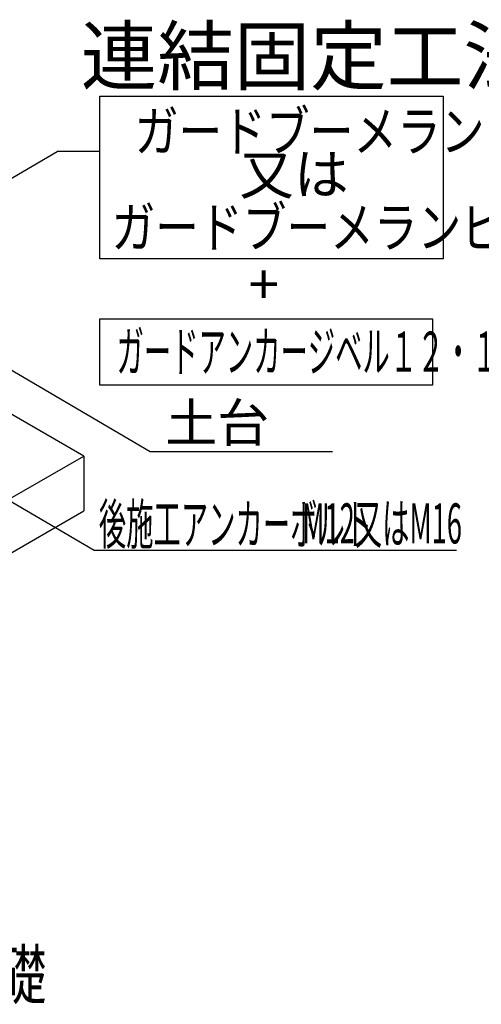
# Model space of a CAD drawing. Extents: x 0 to 430, y 0 to 293.
# Drawn here: x 321 to 344, y 63 to 112 of the extents above; entities that cross this region are included whole.
import ezdxf

# ---------------------------------------------------------------- set-up
doc = ezdxf.new("R2010")
doc.units = 0
doc.layers.get('0').update_dxf_attribs({"linetype": 'CONTINUOUS'})
doc.styles.get("Standard").update_dxf_attribs({"font": 'TXT', "bigfont": 'BIGFONT'})

msp = doc.modelspace()

# ---------------------------------------------------------------- linework, layer by layer
at = {"color": 7, "linetype": 'CONTINUOUS'}
for p, q in [((324.670258, 99.74659), (324.670258, 107.869343)), ((324.670258, 107.869343), (341.820374, 107.869343)), ((341.820374, 107.869343), (341.820374, 99.74659)), ((314.196396, 100.224117), (322.534103, 105.104847)), ((324.670258, 105.104847), (322.534103, 105.104847)), ((341.820374, 99.74659), (324.670258, 99.74659)), ((324.670258, 96.74659), (341.281235, 96.74659)), ((324.670258, 93.439083), (324.670258, 96.74659)), ((341.281235, 96.74659), (341.281235, 93.439083)), ((318.851418, 95.008892), (327.189133, 90.128162)), ((341.281235, 93.439083), (324.670258, 93.439083)), ((311.402985, 92.800331), (324.393402, 85.19603)), ((323.878395, 89.899502), (320.081635, 92.091656)), ((327.189133, 90.128162), (336.284592, 90.128162)), ((320.081635, 87.707302), (323.878395, 89.899502)), ((323.878395, 89.899502), (323.878395, 87.17149)), ((313.210999, 81.012573), (323.878395, 87.17149)), ((324.393402, 85.19603), (342.469589, 85.19603))]:
    msp.add_line(p, q, dxfattribs=at)

# ---------------------------------------------------------------- texts
at = {"color": 7}
for s, height, p in [('連結固定工法', 2.8, (323.717247, 108.470947)), ('又は', 2, (331.633682, 102.969654)), ('+', 2, (332.097595, 97.477844)), ('土台', 1.9, (327.935921, 90.613197))]:
    msp.add_text(s, height=height, dxfattribs=at).set_placement(p)
for s, height, width, p in [('ガードブーメラン', 2, 0.8, (326.415154, 105.113136)), ('ガードブーメランビス', 2, 0.8, (325.255005, 100.317688)), ('ガードアンカージベル１２・１６', 2, 0.5, (325.505814, 94.112091)), ('後施工アンカーボルト', 2, 0.5, (324.621033, 85.498871)), ('M12又はM16', 2, 0.5, (334.778244, 85.538269)), ('既存基礎', 2.4, 0.75, (312.182579, 62.804588))]:
    msp.add_text(s, height=height, dxfattribs=dict(at, width=width)).set_placement(p)

doc.saveas('drawing.dxf')
